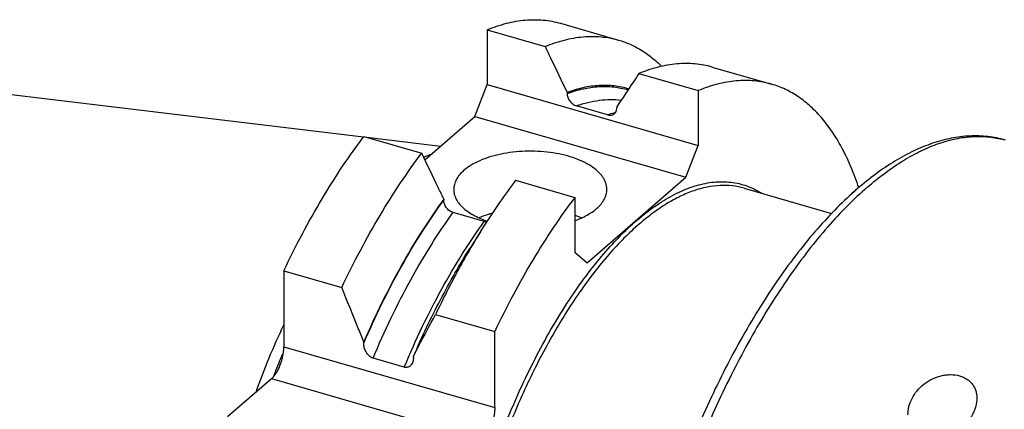
# Model space of a CAD drawing. Units: millimetres. Extents: x 0 to 594, y 0 to 420.
# Drawn here: x 64 to 129, y 97 to 123 of the extents above; entities that cross this region are included whole.
import ezdxf

# ---------------------------------------------------------------- set-up
doc = ezdxf.new("R2010")
doc.units = ezdxf.units.MM
doc.header["$LTSCALE"] = 32.67
doc.layers.add('607234283-000_CL', color=7, linetype='CONTINUOUS')

msp = doc.modelspace()

# ---------------------------------------------------------------- linework, layer by layer
at = {"layer": '607234283-000_CL', "color": 7, "linetype": 'CONTINUOUS'}
for p, q in [((99.5776, 122.3252), (103.3567, 121.2342)), ((94.7898, 121.9027), (94.7898, 118.3188)), ((94.7898, 121.9027), (98.5689, 120.8118)), ((32.7149, 121.4251), (86.7184, 114.9028)), ((104.6939, 119.0436), (108.5596, 117.9277)), ((109.4817, 119.4661), (113.3474, 118.3502)), ((93.9898, 116.2403), (94.7898, 118.3188)), ((94.7898, 118.3188), (108.5596, 114.3438)), ((100.0076, 117.8116), (100.0076, 117.7462)), ((108.5596, 117.9277), (108.5596, 114.3438)), ((102.649, 116.3517), (100.6138, 116.9392)), ((103.2552, 116.8741), (103.2552, 116.8087)), ((90.7246, 113.4125), (93.9898, 116.2403)), ((93.9898, 116.2403), (107.7596, 112.2653)), ((86.7398, 114.9312), (90.5189, 113.8403)), ((86.9246, 114.8779), (91.7444, 114.2957)), ((107.7596, 112.2653), (108.5596, 114.3438)), ((96.6439, 112.0721), (100.5096, 110.9562)), ((101.3096, 106.6794), (107.7596, 112.2653)), ((111.5722, 111.5508), (117.2712, 109.9056)), ((91.9576, 110.8401), (91.9576, 110.7747)), ((100.5096, 110.9562), (100.5096, 107.3723)), ((94.599, 109.3802), (92.5638, 109.9677)), ((94.5583, 109.0469), (93.673, 107.6412)), ((100.5096, 107.3723), (101.3096, 106.6794)), ((81.5148, 106.159), (81.5148, 101.1931)), ((81.5148, 106.159), (85.2939, 105.068)), ((91.4189, 103.2999), (95.2846, 102.184)), ((95.2846, 97.2181), (95.2846, 102.184)), ((86.7326, 101.4232), (86.7326, 101.5051)), ((89.374, 99.8632), (87.3388, 100.4507)), ((89.9802, 100.4857), (89.9802, 100.5676)), ((77.8478, 96.6317), (80.7148, 99.1146))]:
    msp.add_line(p, q, dxfattribs=at)
at = {"layer": '607234283-000_CL', "color": 9, "linetype": 'CONTINUOUS'}
for p, q in [((111.5722, 111.5508), (111.5721, 111.5508)), ((81.5148, 101.1931), (95.2846, 97.2181)), ((80.7148, 99.1146), (94.4846, 95.1396))]:
    msp.add_line(p, q, dxfattribs=at)
at = {"layer": '607234283-000_CL', "color": 7, "linetype": 'CONTINUOUS'}
msp.add_ellipse((118.3344, 108.4723), major_axis=(1.4691, 3.2467), ratio=0.364661, start_param=0.5641591, end_param=0.8106786, dxfattribs=at)
for points, knots in [([(94.7898, 121.9027), (95.1992, 122.0715), (96.0132, 122.3488), (97.0572, 122.5347), (97.8645, 122.5716), (98.4499, 122.5456), (99.0221, 122.4664), (99.3947, 122.378), (99.5776, 122.3252)], [0, 0, 0, 0, 0.2713064, 0.5248691, 0.6465912, 0.7658175, 0.8833407, 1, 1, 1, 1]), ([(98.5689, 120.8118), (98.9783, 120.9806), (99.7923, 121.2579), (100.8363, 121.4438), (101.6436, 121.4807), (102.229, 121.4547), (102.8012, 121.3755), (103.1738, 121.287), (103.3567, 121.2342)], [0, 0, 0, 0, 0.2713064, 0.5248691, 0.6465912, 0.7658175, 0.8833407, 1, 1, 1, 1]), ([(103.3567, 121.2342), (103.6147, 121.1598), (104.1249, 120.9741), (104.8541, 120.5919), (105.5469, 120.107), (105.9734, 119.725), (106.1795, 119.5196)], [0, 0, 0, 0, 0.2414678, 0.4864613, 0.7383118, 1, 1, 1, 1]), ([(98.5689, 120.8118), (98.6891, 120.5619), (99.1696, 119.5622), (99.6489, 118.5621), (100.0076, 117.8116)], [0, 0, 0, 0, 0.2500415, 1, 1, 1, 1]), ([(109.4817, 119.4661), (109.2988, 119.5189), (108.9262, 119.6073), (108.354, 119.6866), (107.7686, 119.7125), (106.9613, 119.6757), (105.9173, 119.4898), (105.1033, 119.2125), (104.6939, 119.0436)], [0, 0, 0, 0, 0.1166593, 0.2341825, 0.3534088, 0.4751309, 0.7286936, 1, 1, 1, 1]), ([(104.6939, 119.0436), (104.5737, 118.8631), (104.0931, 118.1406), (103.6138, 117.4173), (103.2552, 116.8741)], [0, 0, 0, 0, 0.2499579, 1, 1, 1, 1]), ([(104.0298, 118.0449), (103.8756, 118.0905), (103.5618, 118.1682), (103.0805, 118.2428), (102.5886, 118.2757), (101.912, 118.2637), (101.0379, 118.1395), (100.3524, 117.937), (100.0076, 117.8116)], [0, 0, 0, 0, 0.1178107, 0.2363232, 0.3562749, 0.4783691, 0.7313561, 1, 1, 1, 1]), ([(113.3474, 118.3502), (113.1645, 118.403), (112.7919, 118.4914), (112.2197, 118.5706), (111.6343, 118.5966), (110.827, 118.5597), (109.783, 118.3738), (108.969, 118.0965), (108.5596, 117.9277)], [0, 0, 0, 0, 0.1166593, 0.2341825, 0.3534088, 0.475131, 0.7286936, 1, 1, 1, 1]), ([(119.0462, 111.5909), (118.8991, 112.0353), (118.5835, 112.887), (118.025, 114.0827), (117.3989, 115.1496), (116.7078, 116.0823), (115.9544, 116.8758), (115.1416, 117.5254), (114.2737, 118.0267), (113.6586, 118.2603), (113.3474, 118.3502)], [0, 0, 0, 0, 0.152817, 0.2960858, 0.4302112, 0.5558865, 0.6741378, 0.7863557, 0.8942919, 1, 1, 1, 1]), ([(100.0076, 117.7462), (100.0076, 117.6614), (100.0328, 117.5306), (100.1042, 117.369), (100.1783, 117.2517), (100.2695, 117.1456), (100.4069, 117.0272), (100.5293, 116.9636), (100.6138, 116.9392)], [0, 0, 0, 0, 0.2372702, 0.3637767, 0.4933689, 0.6240847, 0.7536995, 1, 1, 1, 1]), ([(102.649, 116.3517), (102.7024, 116.3363), (102.8096, 116.3195), (102.9174, 116.3365), (102.9657, 116.3535)], [0, 0, 0, 0, 0.520139, 1, 1, 1, 1]), ([(102.9657, 116.3535), (103.0095, 116.3688), (103.0924, 116.4143), (103.1867, 116.5218), (103.2436, 116.6577), (103.2552, 116.7575), (103.2552, 116.8087)], [0, 0, 0, 0, 0.2419055, 0.4824865, 0.7328, 1, 1, 1, 1]), ([(81.5148, 106.159), (81.9022, 106.975), (82.6987, 108.5632), (83.9782, 110.8424), (85.3136, 112.9638), (86.2589, 114.2966), (86.7398, 114.9312)], [0, 0, 0, 0, 0.264991, 0.520979, 0.7664351, 1, 1, 1, 1]), ([(128.6173, 114.6967), (128.4306, 114.7506), (128.0518, 114.8428), (127.4724, 114.9332), (126.8834, 114.9757), (126.0824, 114.969), (125.0611, 114.84), (123.8334, 114.5047), (122.6007, 113.9963), (121.3677, 113.3222), (120.1374, 112.4891), (119.3444, 111.85), (118.9488, 111.5075)], [0, 0, 0, 0, 0.0549419, 0.1100776, 0.1655981, 0.2216969, 0.3363083, 0.455464, 0.5804706, 0.7124041, 0.8520701, 1, 1, 1, 1]), ([(85.2939, 105.068), (85.6813, 105.8841), (86.4778, 107.4723), (87.7573, 109.7515), (89.0927, 111.8728), (90.038, 113.2057), (90.5189, 113.8403)], [0, 0, 0, 0, 0.264991, 0.520979, 0.7664351, 1, 1, 1, 1]), ([(91.9576, 110.8401), (91.8381, 111.0903), (91.3594, 112.0907), (90.8795, 113.0906), (90.5189, 113.8403)], [0, 0, 0, 0, 0.2499564, 1, 1, 1, 1]), ([(90.6427, 113.5835), (90.6856, 113.6024), (90.8552, 113.6753), (91.0274, 113.7418), (91.1573, 113.7875)], [0, 0, 0, 0, 0.254135, 1, 1, 1, 1]), ([(102.6064, 111.4724), (102.6064, 111.5407), (102.595, 111.6789), (102.544, 111.8838), (102.4596, 112.0854), (102.3426, 112.2824), (102.194, 112.4736), (101.9479, 112.7267), (101.5626, 113.0192), (101.0113, 113.3181), (100.3715, 113.5685), (99.6594, 113.764), (98.8935, 113.8995), (98.0938, 113.9715), (97.2812, 113.9781), (96.4772, 113.9191), (95.7029, 113.796), (94.9786, 113.6122), (94.3229, 113.3723), (93.7528, 113.0826), (93.4209, 112.8476), (93.2763, 112.7224)], [0, 0, 0, 0, 0.0192633, 0.0389056, 0.0592751, 0.0806663, 0.103309, 0.1273664, 0.1800284, 0.2389289, 0.3036456, 0.3733157, 0.4467708, 0.5226386, 0.5994271, 0.6756008, 0.7496532, 0.8201817, 0.8859695, 0.9460834, 1, 1, 1, 1]), ([(93.2763, 112.7224), (93.1725, 112.6325), (92.986, 112.4465), (92.8022, 112.1809), (92.7001, 111.9632), (92.6461, 111.8009), (92.6137, 111.637), (92.6064, 111.527), (92.6064, 111.4724)], [0, 0, 0, 0, 0.2818062, 0.5378491, 0.658108, 0.7743911, 0.8879064, 1, 1, 1, 1]), ([(96.6439, 112.0721), (96.2812, 111.5935), (95.5645, 110.5993), (94.8912, 109.5754), (94.5583, 109.0469)], [0, 0, 0, 0, 0.4902237, 1, 1, 1, 1]), ([(92.6064, 111.4724), (92.6064, 111.3706), (92.6323, 111.162), (92.7466, 110.8586), (92.9329, 110.5665), (93.1874, 110.2896), (93.5058, 110.0312), (93.8836, 109.7943), (94.3153, 109.5822), (94.6255, 109.4629), (94.7878, 109.4075)], [0, 0, 0, 0, 0.0957485, 0.195553, 0.3027941, 0.419826, 0.5479641, 0.6876403, 0.8385877, 1, 1, 1, 1]), ([(101.9365, 110.2224), (102.0403, 110.3123), (102.2268, 110.4982), (102.4107, 110.7638), (102.5128, 110.9816), (102.5667, 111.1438), (102.5992, 111.3077), (102.6064, 111.4177), (102.6064, 111.4724)], [0, 0, 0, 0, 0.2818062, 0.5378491, 0.658108, 0.7743911, 0.8879064, 1, 1, 1, 1]), ([(118.9488, 111.5075), (118.4978, 111.1169), (117.6014, 110.2749), (116.3121, 108.8849), (115.0451, 107.3395), (113.807, 105.6479), (112.6042, 103.82), (111.4435, 101.8667), (110.3317, 99.7998), (109.2753, 97.6321), (108.2808, 95.3767), (107.3541, 93.0478), (106.5011, 90.6598), (105.727, 88.2278), (105.0367, 85.7668), (104.4344, 83.2924), (103.9241, 80.82), (103.5089, 78.365), (103.1914, 75.9427), (102.9737, 73.568), (102.8573, 71.2554), (102.843, 69.0189), (102.9314, 66.8718), (103.1222, 64.8264), (103.4151, 62.8944), (103.8094, 61.0863), (104.3046, 59.4116), (104.9004, 57.879), (105.5969, 56.4968), (106.3951, 55.2735), (107.2955, 54.2193), (108.1382, 53.486), (108.8568, 53.0034), (109.4138, 52.6951), (109.9912, 52.4394), (110.3887, 52.3047), (110.5896, 52.2467)], [0, 0, 0, 0, 0.0270294, 0.0556509, 0.0858319, 0.117505, 0.1505743, 0.1849196, 0.2204012, 0.2568628, 0.2941352, 0.3320387, 0.3703859, 0.4089841, 0.4476376, 0.4861503, 0.5243274, 0.5619783, 0.5989186, 0.6349729, 0.6699772, 0.7037821, 0.7362559, 0.7672885, 0.7967957, 0.8247245, 0.8510596, 0.8758296, 0.8991149, 0.9210531, 0.9418408, 0.9617274, 0.9714301, 0.9810175, 0.9905281, 1, 1, 1, 1]), ([(91.9576, 110.8401), (91.4664, 110.168), (90.505, 108.7523), (89.1614, 106.4948), (87.8894, 104.0664), (87.1089, 102.3741), (86.7326, 101.5051)], [0, 0, 0, 0, 0.233032, 0.4786136, 0.7349414, 1, 1, 1, 1]), ([(92.5638, 109.9677), (92.4793, 109.9921), (92.3569, 110.0557), (92.2195, 110.1741), (92.1283, 110.2802), (92.0542, 110.3975), (91.9828, 110.5591), (91.9576, 110.6899), (91.9576, 110.7747)], [0, 0, 0, 0, 0.2463005, 0.3759153, 0.5066311, 0.6362233, 0.7627298, 1, 1, 1, 1]), ([(100.5096, 110.9562), (100.0287, 110.3216), (99.0834, 108.9888), (97.748, 106.8674), (96.4685, 104.5882), (95.672, 103), (95.2846, 102.184)], [0, 0, 0, 0, 0.2335649, 0.479021, 0.735009, 1, 1, 1, 1]), ([(95.1204, 109.9175), (95.0453, 109.896), (94.7568, 109.8083), (94.4739, 109.7018), (94.2701, 109.6105)], [0, 0, 0, 0, 0.2593225, 1, 1, 1, 1]), ([(100.5097, 109.437), (100.6509, 109.4874), (100.9219, 109.5947), (101.3023, 109.7815), (101.6409, 109.9876), (101.8439, 110.1422), (101.9365, 110.2224)], [0, 0, 0, 0, 0.2747224, 0.5335798, 0.7754926, 1, 1, 1, 1]), ([(94.7553, 109.3564), (94.7425, 109.3566), (94.6897, 109.359), (94.6374, 109.3691), (94.599, 109.3802)], [0, 0, 0, 0, 0.2429865, 1, 1, 1, 1]), ([(100.9428, 109.6105), (100.908, 109.626), (100.7655, 109.6881), (100.6204, 109.7443), (100.5098, 109.7838)], [0, 0, 0, 0, 0.2445934, 1, 1, 1, 1]), ([(94.5583, 109.0469), (93.9895, 108.1438), (92.8872, 106.2568), (91.8978, 104.3085), (91.4189, 103.2999)], [0, 0, 0, 0, 0.4887266, 1, 1, 1, 1]), ([(89.9802, 100.5676), (90.255, 101.2022), (90.82, 102.448), (91.7229, 104.2616), (92.6676, 105.9916), (93.3336, 107.1024), (93.673, 107.6412)], [0, 0, 0, 0, 0.2597448, 0.5137006, 0.760789, 1, 1, 1, 1]), ([(86.7326, 101.5051), (86.6156, 101.8027), (86.1439, 102.9935), (85.6611, 104.1799), (85.2939, 105.068)], [0, 0, 0, 0, 0.249632, 1, 1, 1, 1]), ([(89.9802, 100.5676), (90.0971, 100.7974), (90.5673, 101.713), (91.0507, 102.6219), (91.4189, 103.2999)], [0, 0, 0, 0, 0.2504113, 1, 1, 1, 1]), ([(79.7056, 98.2408), (79.974, 98.9938), (80.5405, 100.4705), (81.1798, 101.9174), (81.5147, 102.6236)], [0, 0, 0, 0, 0.5056369, 1, 1, 1, 1]), ([(80.7148, 99.1146), (80.7715, 99.1637), (80.8822, 99.2813), (81.0299, 99.4901), (81.1662, 99.7367), (81.2858, 100.0118), (81.3842, 100.3053), (81.4576, 100.6061), (81.5034, 100.9027), (81.5148, 101.0984), (81.5148, 101.1931)], [0, 0, 0, 0, 0.0985897, 0.2113703, 0.3358411, 0.4685753, 0.6055863, 0.7426203, 0.8754219, 1, 1, 1, 1]), ([(87.3388, 100.4507), (87.2911, 100.4645), (87.1971, 100.507), (87.0733, 100.6019), (86.967, 100.7201), (86.8532, 100.8947), (86.7598, 101.1298), (86.7326, 101.3277), (86.7326, 101.4232)], [0, 0, 0, 0, 0.1225073, 0.251354, 0.3824774, 0.5128173, 0.7643221, 1, 1, 1, 1]), ([(80.8463, 99.2475), (80.8979, 99.3811), (81.1054, 99.9118), (81.3223, 100.4388), (81.4901, 100.8309)], [0, 0, 0, 0, 0.251412, 1, 1, 1, 1]), ([(89.9802, 100.4857), (89.9802, 100.4559), (89.9753, 100.3416), (89.9496, 100.2275), (89.9163, 100.1496)], [0, 0, 0, 0, 0.2603112, 1, 1, 1, 1]), ([(89.9163, 100.1496), (89.8948, 100.0992), (89.8533, 100.0271), (89.7783, 99.948), (89.7127, 99.8994), (89.6377, 99.864), (89.5542, 99.8444), (89.4644, 99.8429), (89.4041, 99.8545), (89.374, 99.8632)], [0, 0, 0, 0, 0.2436641, 0.3632039, 0.4826563, 0.60388, 0.7291501, 0.8607096, 1, 1, 1, 1]), ([(122.2572, 96.74), (122.2572, 96.9236), (122.3066, 97.2985), (122.5117, 97.8361), (122.8397, 98.3342), (123.2794, 98.7665), (123.8125, 99.1059), (124.313, 99.2898), (124.729, 99.3655), (125.1367, 99.39), (125.4415, 99.3506), (125.6322, 99.2956)], [0, 0, 0, 0, 0.1142991, 0.2326126, 0.355443, 0.4827749, 0.6137179, 0.7460572, 0.8117649, 0.8763807, 1, 1, 1, 1]), ([(125.6322, 99.2956), (125.7185, 99.2707), (125.8846, 99.2099), (126.1128, 99.0844), (126.3108, 98.9289), (126.4748, 98.747), (126.6026, 98.5429), (126.693, 98.321), (126.7461, 98.0858), (126.7572, 97.9245), (126.7572, 97.8433)], [0, 0, 0, 0, 0.1360211, 0.2668627, 0.3930591, 0.5156738, 0.6361472, 0.7560686, 0.8769401, 1, 1, 1, 1]), ([(126.7572, 97.8433), (126.7572, 97.6642), (126.7154, 97.3902), (126.596, 97.0399), (126.4299, 96.6843), (126.1467, 96.2597), (125.7112, 95.808), (125.1918, 95.4319), (124.7021, 95.2062), (124.2902, 95.0987), (123.9798, 95.0604), (123.6746, 95.0681), (123.4769, 95.1062), (123.3822, 95.1335)], [0, 0, 0, 0, 0.1105946, 0.1686188, 0.2283941, 0.3525797, 0.4818336, 0.6140672, 0.7466063, 0.812093, 0.8763987, 0.9391211, 1, 1, 1, 1]), ([(95.2846, 97.2181), (95.2846, 97.1234), (95.2732, 96.9277), (95.2274, 96.6311), (95.154, 96.3303), (95.0556, 96.0368), (94.936, 95.7617), (94.7998, 95.5151), (94.652, 95.3063), (94.5413, 95.1887), (94.4846, 95.1396)], [0, 0, 0, 0, 0.1245781, 0.2573797, 0.3944137, 0.5314247, 0.6641589, 0.7886297, 0.9014103, 1, 1, 1, 1])]:
    msp.add_open_spline(points, degree=3, knots=knots, dxfattribs=at)
at = {"layer": '607234283-000_CL', "color": 9, "linetype": 'CONTINUOUS'}
for points, knots in [([(100.0076, 117.7462), (100.3487, 117.8697), (101.0269, 118.0695), (101.8914, 118.1926), (102.5609, 118.2055), (103.0477, 118.1741), (103.5243, 118.1017), (103.835, 118.026), (103.9878, 117.9816)], [0, 0, 0, 0, 0.2685259, 0.5215298, 0.6436579, 0.7636464, 0.8821856, 1, 1, 1, 1]), ([(100.6138, 116.9392), (100.8624, 117.0258), (101.3567, 117.1728), (102.1021, 117.3114), (102.8306, 117.3619), (103.3084, 117.3362), (103.5419, 117.3084)], [0, 0, 0, 0, 0.2654016, 0.5189743, 0.7629602, 1, 1, 1, 1]), ([(102.649, 116.3517), (102.6927, 116.3669), (102.8659, 116.4257), (103.0411, 116.4788), (103.1728, 116.5148)], [0, 0, 0, 0, 0.2531923, 1, 1, 1, 1]), ([(119.6035, 111.6176), (119.9857, 111.9486), (120.7485, 112.5642), (121.9252, 113.3646), (123.0909, 114.0075), (124.24, 114.489), (125.3669, 114.8059), (126.2934, 114.9319), (127.0118, 114.9452), (127.5352, 114.9132), (128.0479, 114.8392), (128.3829, 114.7618), (128.5478, 114.7163)], [0, 0, 0, 0, 0.1540014, 0.2981794, 0.4328807, 0.5587532, 0.6767973, 0.7884058, 0.8423832, 0.8954549, 0.9478972, 1, 1, 1, 1]), ([(108.4555, 111.7297), (108.8298, 111.8392), (109.3983, 111.9548), (110.1554, 111.9892), (110.7008, 111.9552), (111.2313, 111.8619), (111.7454, 111.7094), (112.2416, 111.4981), (112.5562, 111.3205), (112.7094, 111.2229)], [0, 0, 0, 0, 0.2646619, 0.3906094, 0.5135814, 0.634754, 0.7553735, 0.8767089, 1, 1, 1, 1]), ([(98.9809, 63.6641), (98.8083, 63.6632), (98.4653, 63.6787), (97.9588, 63.7558), (97.4668, 63.8863), (96.9904, 64.0698), (96.531, 64.3059), (96.0895, 64.5939), (95.6671, 64.933), (95.1198, 65.4624), (94.4885, 66.2577), (93.8372, 67.3798), (93.281, 68.6784), (92.8239, 70.1423), (92.4691, 71.7594), (92.2195, 73.516), (92.0772, 75.3972), (92.0434, 77.3867), (92.1184, 79.4674), (92.3016, 81.621), (92.5915, 83.829), (92.9855, 86.0719), (93.4803, 88.3302), (94.0714, 90.5842), (94.7538, 92.814), (95.5214, 95.0003), (96.3676, 97.1239), (97.2849, 99.1662), (98.2654, 101.1095), (99.3003, 102.9367), (100.3808, 104.6321), (101.4973, 106.1809), (102.6403, 107.5698), (103.8, 108.7869), (104.9667, 109.8219), (106.1311, 110.6658), (107.2836, 111.3112), (108.07, 111.6169), (108.4555, 111.7297)], [0, 0, 0, 0, 0.0091317, 0.0181215, 0.0270521, 0.0360079, 0.0450728, 0.0543267, 0.0638431, 0.0736874, 0.0945596, 0.1173054, 0.1421314, 0.1691327, 0.1983153, 0.2296155, 0.2629145, 0.2980493, 0.3348214, 0.3730039, 0.4123473, 0.4525841, 0.4934344, 0.5346093, 0.5758154, 0.6167591, 0.65715, 0.696706, 0.7351567, 0.7722483, 0.8077485, 0.8414524, 0.8731889, 0.9028287, 0.9302954, 0.9555789, 0.9787535, 1, 1, 1, 1]), ([(119.6035, 111.6176), (119.1566, 111.2305), (118.2659, 110.3936), (116.9816, 109.0083), (115.7138, 107.4615), (114.4708, 105.763), (113.2601, 103.9234), (112.0895, 101.9542), (110.9664, 99.8679), (109.8979, 97.6777), (108.8907, 95.3975), (107.9514, 93.0416), (107.0857, 90.6251), (106.2994, 88.1633), (105.5972, 85.6717), (104.9838, 83.1662), (104.4629, 80.6627), (104.0379, 78.1771), (103.7114, 75.7251), (103.4856, 73.3224), (103.3618, 70.984), (103.3408, 68.7248), (103.4227, 66.559), (103.6069, 64.5003), (103.8924, 62.5615), (104.2773, 60.7548), (104.7594, 59.0914), (105.3359, 57.5813), (106.0037, 56.234), (106.7595, 55.0577), (107.5994, 54.0603), (108.3767, 53.3753), (109.0319, 52.9311), (109.5344, 52.6507), (110.053, 52.4197), (110.4096, 52.2987), (110.5896, 52.2467)], [0, 0, 0, 0, 0.0268266, 0.0554019, 0.0856655, 0.117527, 0.1508712, 0.1855622, 0.221447, 0.2583586, 0.2961181, 0.3345378, 0.373423, 0.4125743, 0.4517896, 0.4908663, 0.529603, 0.5678017, 0.6052702, 0.6418236, 0.6772873, 0.711499, 0.7443116, 0.7755965, 0.805247, 0.8331832, 0.8593573, 0.883761, 0.906434, 0.9274754, 0.9470554, 0.965426, 0.9742681, 0.9829415, 0.9914999, 1, 1, 1, 1]), ([(111.5721, 111.5508), (111.3192, 111.6238), (110.7938, 111.7278), (109.9773, 111.7506), (109.1339, 111.6419), (108.2688, 111.4034), (107.3864, 111.0372), (106.4911, 110.546), (105.5872, 109.9326), (105.0014, 109.4601), (104.7078, 109.2059)], [0, 0, 0, 0, 0.1045419, 0.2114788, 0.3230022, 0.4409569, 0.566779, 0.7015001, 0.8457879, 1, 1, 1, 1]), ([(86.7326, 101.4232), (87.1086, 102.2938), (87.8886, 103.9891), (89.1603, 106.4218), (90.5042, 108.6832), (91.4661, 110.1014), (91.9576, 110.7747)], [0, 0, 0, 0, 0.2650556, 0.5213923, 0.7669796, 1, 1, 1, 1]), ([(87.3388, 100.4507), (87.7113, 101.3366), (88.4862, 103.0623), (89.7557, 105.5387), (91.1021, 107.8404), (92.0691, 109.2832), (92.5638, 109.9677)], [0, 0, 0, 0, 0.2650109, 0.521434, 0.7670837, 1, 1, 1, 1]), ([(89.374, 99.8632), (89.7464, 100.7491), (90.5214, 102.4748), (91.7909, 104.9512), (93.1373, 107.2529), (94.1042, 108.6957), (94.599, 109.3802)], [0, 0, 0, 0, 0.2650109, 0.521434, 0.7670837, 1, 1, 1, 1]), ([(104.7078, 109.2059), (104.3675, 108.9111), (103.6892, 108.2737), (102.7112, 107.2188), (101.7457, 106.0409), (100.7991, 104.7474), (99.8771, 103.3465), (98.9857, 101.8469), (98.1304, 100.2581), (97.3167, 98.5902), (96.5497, 96.8537), (95.5911, 94.4494), (94.5431, 91.3512), (93.7084, 88.1833), (93.1777, 85.6327), (92.8541, 83.7398), (92.6055, 81.8725), (92.4335, 80.0427), (92.3392, 78.2619), (92.3232, 76.5415), (92.3855, 74.8921), (92.5258, 73.3244), (92.7432, 71.8479), (93.0363, 70.4721), (93.4035, 69.2053), (93.8425, 68.0553), (94.351, 67.0293), (94.9266, 66.1334), (95.5662, 65.3738), (96.1581, 64.8522), (96.6571, 64.5139), (97.0397, 64.3004), (97.4347, 64.1245), (97.7063, 64.0323), (97.8433, 63.9927)], [0, 0, 0, 0, 0.0268272, 0.0554031, 0.0856674, 0.1175295, 0.1508744, 0.1855662, 0.2214518, 0.2583641, 0.2961244, 0.3345449, 0.4125713, 0.4908533, 0.5295909, 0.5677905, 0.6052598, 0.6418141, 0.6772787, 0.7114912, 0.7443047, 0.7755903, 0.8052417, 0.8331786, 0.8593534, 0.8837578, 0.9064314, 0.9274734, 0.947054, 0.9654251, 0.9742675, 0.9829411, 0.9914997, 1, 1, 1, 1])]:
    msp.add_open_spline(points, degree=3, knots=knots, dxfattribs=at)

doc.saveas('drawing.dxf')
